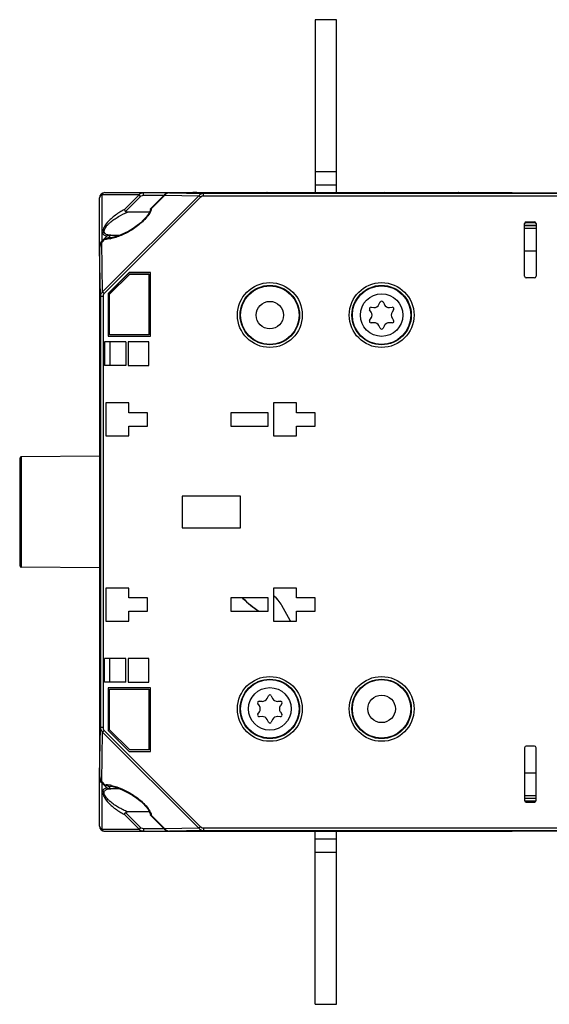
# Model space of a CAD drawing. Units: millimetres. Extents: x 4 to 746, y 4 to 596.
# Drawn here: x 4 to 103, y 208 to 393 of the extents above; entities that cross this region are included whole.
import ezdxf

# ---------------------------------------------------------------- set-up
doc = ezdxf.new("R2010")
doc.units = ezdxf.units.MM
doc.header["$LTSCALE"] = 41.25
doc.layers.get('0').update_dxf_attribs({"linetype": 'CONTINUOUS'})
doc.layers.add('AXIS', color=7, linetype='CONTINUOUS')
doc.layers.add('EDGE_FEAT', color=7, linetype='CONTINUOUS')

msp = doc.modelspace()

# ---------------------------------------------------------------- linework, layer by layer
at = {"color": 7, "linetype": 'Continuous'}
for p, q in [((59.17, 392.95), (59.17, 360.45)), ((63.17, 392.95), (59.17, 392.95)), ((63.17, 360.45), (63.17, 392.95)), ((59.17, 364.45), (63.17, 364.45)), ((59.17, 361.95), (63.17, 361.95)), ((36.97, 360.45), (36.17, 360.45)), ((50.17, 360.45), (50.11, 360.45)), ((72.17, 360.45), (72.97, 360.45)), ((86.17, 360.45), (86.11, 360.45)), ((24.23, 345.42), (20.29, 341.48)), ((24.23, 345.41), (20.29, 341.47)), ((20.56, 341.36), (24.34, 345.15)), ((20.57, 341.36), (24.35, 345.14)), ((28.23, 345.42), (24.23, 345.42)), ((28.23, 345.41), (24.23, 345.41)), ((24.35, 345.14), (24.34, 345.15)), ((24.34, 345.15), (27.96, 345.15)), ((24.35, 345.14), (27.95, 345.14)), ((27.95, 345.14), (27.96, 345.15)), ((27.95, 345.14), (27.95, 333.76)), ((27.96, 345.15), (27.96, 333.75)), ((28.23, 333.48), (28.23, 345.42)), ((28.23, 333.48), (28.23, 345.41)), ((20.29, 341.48), (20.29, 333.48)), ((20.29, 341.48), (20.29, 341.47)), ((20.29, 341.47), (20.29, 333.48)), ((20.56, 333.75), (20.56, 341.36)), ((20.57, 341.36), (20.56, 341.36)), ((20.57, 333.76), (20.57, 341.36)), ((20.29, 333.48), (28.23, 333.48)), ((20.29, 333.48), (28.23, 333.48)), ((20.57, 333.76), (20.56, 333.75)), ((27.96, 333.75), (20.56, 333.75)), ((27.95, 333.76), (20.57, 333.76)), ((27.95, 333.76), (27.96, 333.75)), ((19.62, 332.45), (19.62, 327.95)), ((23.62, 332.45), (19.62, 332.45)), ((20.6, 332.45), (20.6, 327.95)), ((23.62, 332.45), (23.62, 327.95)), ((24.02, 332.45), (24.02, 327.95)), ((27.92, 332.45), (24.02, 332.45)), ((27.92, 327.95), (27.92, 332.45)), ((23.62, 327.95), (19.62, 327.95)), ((24.02, 327.95), (27.92, 327.95)), ((19.87, 320.95), (19.87, 314.75)), ((24.17, 320.95), (19.87, 320.95)), ((24.17, 319.1), (24.17, 320.95)), ((51.37, 320.95), (51.37, 314.75)), ((55.67, 320.95), (51.37, 320.95)), ((55.67, 319.1), (55.67, 320.95)), ((27.67, 319.1), (24.17, 319.1)), ((27.67, 316.6), (27.67, 319.1)), ((43.37, 319.1), (43.37, 316.6)), ((50.37, 319.1), (43.37, 319.1)), ((50.37, 316.6), (50.37, 319.1)), ((59.17, 319.1), (55.67, 319.1)), ((59.17, 316.6), (59.17, 319.1)), ((24.17, 314.75), (24.17, 316.6)), ((24.17, 316.6), (27.67, 316.6)), ((43.37, 316.6), (50.37, 316.6)), ((55.67, 314.75), (55.67, 316.6)), ((55.67, 316.6), (59.17, 316.6)), ((19.87, 314.75), (24.17, 314.75)), ((51.37, 314.75), (55.67, 314.75)), ((18.67, 310.94), (3.97, 310.82)), ((34.17, 303.45), (34.17, 297.45)), ((45.17, 303.45), (34.17, 303.45)), ((45.17, 297.45), (45.17, 303.45)), ((34.17, 297.45), (45.17, 297.45)), ((18.67, 289.95), (3.97, 290.08)), ((19.87, 286.15), (19.87, 279.95)), ((24.17, 286.15), (19.87, 286.15)), ((24.17, 284.3), (24.17, 286.15)), ((51.37, 286.15), (51.37, 279.95)), ((55.67, 286.15), (51.37, 286.15)), ((55.67, 284.3), (55.67, 286.15)), ((27.67, 284.3), (24.17, 284.3)), ((27.67, 281.8), (27.67, 284.3)), ((43.37, 284.3), (43.37, 281.8)), ((50.37, 284.3), (43.37, 284.3)), ((50.37, 281.8), (50.37, 284.3)), ((59.17, 284.3), (55.67, 284.3)), ((59.17, 281.8), (59.17, 284.3)), ((24.17, 279.95), (24.17, 281.8)), ((24.17, 281.8), (27.67, 281.8)), ((43.37, 281.8), (50.37, 281.8)), ((52.95, 282.89), (52.92, 282.88)), ((54.47, 280.08), (52.92, 282.88)), ((54.5, 280.09), (52.95, 282.89)), ((55.67, 279.95), (55.67, 281.8)), ((55.67, 281.8), (59.17, 281.8)), ((19.87, 279.95), (24.17, 279.95)), ((51.37, 279.95), (55.67, 279.95)), ((54.47, 280.08), (54.5, 280.09)), ((19.62, 268.45), (19.62, 272.95)), ((23.62, 272.95), (19.62, 272.95)), ((20.6, 268.45), (20.6, 272.95)), ((23.62, 268.45), (23.62, 272.95)), ((24.02, 272.95), (24.02, 268.45)), ((27.92, 272.95), (24.02, 272.95)), ((27.92, 268.45), (27.92, 272.95)), ((23.62, 268.45), (19.62, 268.45)), ((24.02, 268.45), (27.92, 268.45)), ((20.29, 267.42), (20.29, 259.42)), ((28.23, 267.42), (20.29, 267.42)), ((20.29, 267.41), (20.29, 259.42)), ((28.23, 267.41), (20.29, 267.41)), ((20.56, 259.53), (20.56, 267.15)), ((20.57, 267.14), (20.56, 267.15)), ((20.56, 267.15), (27.96, 267.15)), ((20.57, 259.54), (20.57, 267.14)), ((20.57, 267.14), (27.95, 267.14)), ((27.95, 267.14), (27.96, 267.15)), ((27.95, 267.14), (27.95, 255.76)), ((27.96, 267.15), (27.96, 255.75)), ((28.23, 255.48), (28.23, 267.42)), ((20.29, 259.42), (24.23, 255.48)), ((20.29, 259.42), (24.23, 255.48)), ((20.57, 259.54), (20.56, 259.53)), ((24.34, 255.75), (20.56, 259.53)), ((24.35, 255.76), (20.57, 259.54)), ((24.23, 255.48), (28.23, 255.48)), ((24.35, 255.76), (24.34, 255.75)), ((27.96, 255.75), (24.34, 255.75)), ((27.95, 255.76), (24.35, 255.76)), ((27.95, 255.76), (27.96, 255.75)), ((36.24, 240.45), (36.17, 240.45)), ((49.37, 240.45), (50.17, 240.45)), ((59.17, 207.95), (59.17, 240.45)), ((63.17, 238.95), (59.17, 238.95)), ((63.17, 207.95), (63.17, 240.45)), ((72.17, 240.45), (72.24, 240.45)), ((85.37, 240.45), (86.17, 240.45)), ((63.17, 236.45), (59.17, 236.45)), ((59.17, 207.95), (63.17, 207.95))]:
    msp.add_line(p, q, dxfattribs=at)
at = {"color": 3, "linetype": 'Continuous'}
for p, q in [((100.68, 349.45), (98.53, 349.45)), ((98.53, 251.45), (100.68, 251.45))]:
    msp.add_line(p, q, dxfattribs=at)
at = {"color": 7, "linetype": 'Continuous'}
for centre, radius in [((50.67, 337.45), 5.5), ((71.67, 337.45), 5.5), ((50.67, 337.45), 2.58), ((50.67, 263.45), 5.5), ((71.67, 263.45), 5.5), ((71.67, 263.45), 2.58)]:
    msp.add_circle(centre, radius, dxfattribs=at)
for centre, radius, start, end in [((47.7, 279.99), 6, 29, 52.104), ((47.7, 279.99), 5.97, 29, 51.8438), ((56.25, 281.06), 2.03, 209, 213.4626), ((56.25, 281.06), 2, 209, 214.132)]:
    msp.add_arc(centre, radius, start, end, dxfattribs=at)
at = {"layer": 'AXIS', "color": 7, "linetype": 'Continuous'}
for p, q in [((18.67, 349.98), (18.67, 359.45)), ((19.09, 360.03), (19.09, 351.33)), ((26.09, 360.03), (19.09, 360.03)), ((19.67, 360.45), (36.17, 360.45)), ((23.34, 357.28), (26.09, 360.03)), ((23.55, 356.91), (26.38, 359.74)), ((26.38, 359.74), (26.09, 360.03)), ((26.95, 359.95), (26.95, 360.45)), ((26.95, 359.95), (30.78, 359.95)), ((36.38, 360.45), (72.17, 360.45)), ((36.97, 360.39), (36.97, 360.45)), ((49.37, 360.39), (49.37, 360.45)), ((72.38, 360.45), (96.17, 360.45)), ((72.97, 360.39), (72.97, 360.45)), ((85.37, 360.39), (85.37, 360.45)), ((95.17, 360.41), (95.17, 360.45)), ((28.05, 356.78), (23.95, 356.78)), ((98.63, 354.86), (100.54, 354.89)), ((98.82, 354.86), (98.82, 354.95)), ((100.37, 354.89), (100.37, 354.95)), ((19.09, 351.33), (20.04, 352.28)), ((20.29, 351.95), (20.79, 352.45)), ((20.79, 352.45), (22.47, 352.45)), ((18.74, 350.47), (18.67, 350.47)), ((19.2, 351.23), (19.09, 351.33)), ((18.67, 241.45), (18.67, 250.91)), ((18.74, 250.43), (18.67, 250.43)), ((19.17, 249.64), (19.09, 249.57)), ((20.04, 248.62), (19.09, 249.57)), ((19.09, 249.57), (19.09, 240.87)), ((19.2, 249.67), (19.17, 249.64)), ((20.79, 248.45), (20.29, 248.95)), ((22.47, 248.45), (20.79, 248.45)), ((100.54, 246), (98.61, 246.04)), ((98.82, 245.95), (98.82, 246.03)), ((100.37, 245.95), (100.37, 246.01)), ((26.09, 240.87), (23.34, 243.62)), ((26.38, 241.16), (23.55, 243.98)), ((28.05, 244.12), (23.95, 244.12)), ((19.09, 240.87), (26.09, 240.87)), ((26.38, 241.16), (26.09, 240.87)), ((26.95, 240.95), (26.95, 240.45)), ((30.78, 240.95), (26.95, 240.95)), ((36.97, 240.51), (36.97, 240.45)), ((49.37, 240.51), (49.37, 240.45)), ((72.97, 240.51), (72.97, 240.45)), ((85.37, 240.51), (85.37, 240.45)), ((19.67, 240.45), (49.96, 240.45)), ((36.17, 240.45), (36.17, 240.5)), ((50.17, 240.49), (50.17, 240.45)), ((50.17, 240.45), (85.96, 240.45)), ((72.17, 240.45), (72.17, 240.5)), ((86.17, 240.49), (86.17, 240.45)), ((86.17, 240.45), (96.17, 240.45)), ((95.17, 240.45), (95.17, 240.5))]:
    msp.add_line(p, q, dxfattribs=at)
for centre in [(71.67, 337.45), (50.67, 263.45)]:
    msp.add_circle(centre, 4, dxfattribs=at)
for centre, radius, start, end in [((19.67, 359.45), 1, 90, 180), ((36.17, 359.95), 0.5, 62.3345, 90), ((50.17, 359.95), 0.5, 90, 117.6651), ((72.17, 359.95), 0.5, 62.3345, 90), ((86.17, 359.95), 0.5, 90, 117.6651), ((20.91, 350.28), 2.18, 101.5311, 103.7362), ((20.79, 355.83), 3.38, 267.8299, 270.0329), ((19.8, 350.47), 1.12, 167.4355, 178.4036), ((19.79, 350.47), 1.12, 178.4065, 179.9975), ((19.71, 350.51), 1.02, 126.9558, 136.1281), ((19.8, 250.43), 1.12, 180.002, 181.5536), ((19.8, 250.43), 1.12, 181.5555, 191.5208), ((20.79, 245.07), 3.38, 89.9732, 92.1719), ((19.67, 241.45), 1, 180, 270), ((36.17, 240.95), 0.5, 270, 297.9469), ((50.17, 240.95), 0.5, 242.0665, 270), ((72.17, 240.95), 0.5, 270, 297.9469), ((86.17, 240.95), 0.5, 242.0665, 270), ((96.17, 240.95), 0.5, 262.035, 270)]:
    msp.add_arc(centre, radius, start, end, dxfattribs=at)
for points, knots in [([(19.09, 360.03), (18.98, 359.97), (18.77, 359.81), (18.67, 359.56), (18.67, 359.45)], [0, 0, 0, 0, 0.53795, 1, 1, 1, 1]), ([(19.67, 360.45), (19.56, 360.45), (19.31, 360.35), (19.15, 360.15), (19.09, 360.03)], [0, 0, 0, 0, 0.462036, 1, 1, 1, 1]), ([(26.09, 360.03), (26.19, 360.16), (26.46, 360.38), (26.79, 360.45), (26.95, 360.45)], [0, 0, 0, 0, 0.504208, 1, 1, 1, 1]), ([(26.38, 359.74), (26.41, 359.77), (26.58, 359.9), (26.8, 359.95), (26.95, 359.95)], [0, 0, 0, 0, 0.251922, 1, 1, 1, 1]), ([(23.34, 357.28), (23.05, 357.13), (22.47, 356.8), (21.63, 356.23), (20.83, 355.57), (20.09, 354.84), (19.59, 354.16), (19.32, 353.58), (19.24, 353.18), (19.28, 352.81), (19.52, 352.44), (19.84, 352.32), (20.04, 352.28)], [0, 0, 0, 0, 0.135423, 0.275178, 0.418246, 0.562669, 0.702816, 0.767068, 0.823551, 0.871251, 0.913615, 1, 1, 1, 1]), ([(23.55, 356.91), (23.53, 356.95), (23.45, 357.06), (23.37, 357.18), (23.34, 357.28)], [0, 0, 0, 0, 0.28694, 1, 1, 1, 1]), ([(20.42, 352.47), (20.3, 352.49), (20.08, 352.53), (19.78, 352.67), (19.56, 352.93), (19.53, 353.3), (19.66, 353.68), (19.91, 354.07), (20.23, 354.44), (20.71, 354.9), (21.37, 355.41), (22.48, 356.12), (23.35, 356.54), (23.95, 356.78)], [0, 0, 0, 0, 0.049419, 0.094872, 0.138026, 0.185557, 0.243202, 0.308643, 0.377806, 0.44837, 0.589884, 0.729699, 1, 1, 1, 1]), ([(23.95, 356.78), (23.84, 356.78), (23.69, 356.79), (23.57, 356.89), (23.55, 356.91)], [0, 0, 0, 0, 0.748625, 1, 1, 1, 1]), ([(20.39, 352.4), (20.36, 352.39), (20.24, 352.36), (20.12, 352.32), (20.04, 352.28)], [0, 0, 0, 0, 0.257275, 1, 1, 1, 1]), ([(18.7, 350.71), (18.73, 350.85), (18.81, 351.04), (18.94, 351.19), (18.97, 351.22)], [0, 0, 0, 0, 0.74622, 1, 1, 1, 1]), ([(20.04, 248.62), (19.84, 248.58), (19.52, 248.45), (19.28, 248.08), (19.24, 247.72), (19.32, 247.32), (19.59, 246.74), (20.09, 246.06), (20.83, 245.32), (21.63, 244.67), (22.47, 244.1), (23.05, 243.77), (23.34, 243.62)], [0, 0, 0, 0, 0.08639, 0.128755, 0.176458, 0.232944, 0.297198, 0.437339, 0.581759, 0.724826, 0.864578, 1, 1, 1, 1]), ([(23.95, 244.12), (23.66, 244.23), (23.09, 244.49), (22.25, 244.93), (21.43, 245.45), (20.78, 245.94), (20.3, 246.39), (19.98, 246.74), (19.72, 247.12), (19.55, 247.5), (19.53, 247.87), (19.7, 248.16), (19.97, 248.33), (20.18, 248.39), (20.29, 248.41)], [0, 0, 0, 0, 0.132832, 0.269062, 0.408083, 0.548883, 0.619237, 0.688509, 0.754846, 0.814723, 0.864717, 0.908098, 0.952209, 1, 1, 1, 1]), ([(20.04, 248.62), (20.07, 248.6), (20.21, 248.55), (20.36, 248.51), (20.47, 248.48)], [0, 0, 0, 0, 0.241143, 1, 1, 1, 1]), ([(20.29, 248.41), (20.32, 248.41), (20.44, 248.43), (20.56, 248.44), (20.66, 248.45)], [0, 0, 0, 0, 0.243753, 1, 1, 1, 1]), ([(23.34, 243.62), (23.35, 243.65), (23.41, 243.78), (23.49, 243.89), (23.55, 243.98)], [0, 0, 0, 0, 0.200726, 1, 1, 1, 1]), ([(23.55, 243.98), (23.57, 244.01), (23.69, 244.1), (23.84, 244.12), (23.95, 244.12)], [0, 0, 0, 0, 0.251374, 1, 1, 1, 1]), ([(18.67, 241.45), (18.67, 241.33), (18.77, 241.08), (18.98, 240.93), (19.09, 240.87)], [0, 0, 0, 0, 0.462036, 1, 1, 1, 1]), ([(19.09, 240.87), (19.15, 240.75), (19.31, 240.54), (19.56, 240.45), (19.67, 240.45)], [0, 0, 0, 0, 0.53795, 1, 1, 1, 1]), ([(26.95, 240.45), (26.79, 240.45), (26.46, 240.52), (26.19, 240.74), (26.09, 240.87)], [0, 0, 0, 0, 0.495799, 1, 1, 1, 1]), ([(26.95, 240.95), (26.8, 240.95), (26.58, 241), (26.41, 241.12), (26.38, 241.16)], [0, 0, 0, 0, 0.748041, 1, 1, 1, 1])]:
    msp.add_open_spline(points, degree=3, knots=knots, dxfattribs=at)
for points in [[(20.66, 352.45), (20.58, 352.45), (20.5, 352.46), (20.42, 352.47)], [(20.79, 352.45), (20.68, 352.45), (20.57, 352.43), (20.47, 352.41)], [(18.9, 249.75), (18.8, 249.88), (18.73, 250.04), (18.69, 250.21)], [(19.09, 249.57), (19.02, 249.62), (18.96, 249.68), (18.9, 249.75)], [(20.47, 248.48), (20.57, 248.46), (20.68, 248.45), (20.79, 248.45)]]:
    msp.add_open_spline(points, degree=3, dxfattribs=at)
at = {"layer": 'EDGE_FEAT', "color": 7, "linetype": 'Continuous'}
for p, q in [((37.33, 359.87), (19.25, 341.79)), ((37.62, 359.58), (19.54, 341.5)), ((30.88, 360.05), (28.26, 357.43)), ((30.95, 359.98), (28.43, 357.46)), ((30.95, 359.98), (30.88, 360.05)), ((30.95, 359.98), (37.33, 359.87)), ((31.8, 360.4), (31.8, 360.4)), ((36.17, 360.4), (31.8, 360.4)), ((31.8, 360.4), (38.18, 360.29)), ((36.17, 360.4), (36.17, 360.4)), ((36.57, 360.38), (36.52, 360.38)), ((36.61, 360.38), (36.57, 360.38)), ((36.93, 360.38), (36.67, 360.38)), ((36.88, 360.38), (36.81, 360.38)), ((37.17, 360.38), (36.93, 360.38)), ((37.17, 360.38), (37.14, 360.38)), ((37.17, 360.38), (37.17, 360.38)), ((49.34, 360.38), (37.17, 360.38)), ((37.62, 359.58), (37.33, 359.87)), ((38.18, 359.79), (38.18, 360.29)), ((198.51, 360.29), (38.18, 360.29)), ((198.5, 359.79), (38.18, 359.79)), ((49.17, 360.38), (49.17, 360.38)), ((50.06, 360.39), (50.01, 360.39)), ((50.17, 360.4), (50.17, 360.4)), ((72.17, 360.4), (50.17, 360.4)), ((72.17, 360.4), (72.17, 360.4)), ((72.57, 360.38), (72.52, 360.38)), ((72.61, 360.38), (72.57, 360.38)), ((72.93, 360.38), (72.67, 360.38)), ((72.88, 360.38), (72.81, 360.38)), ((73.17, 360.38), (72.93, 360.38)), ((73.17, 360.38), (73.14, 360.38)), ((73.17, 360.38), (73.17, 360.38)), ((85.34, 360.38), (73.17, 360.38)), ((85.17, 360.38), (85.17, 360.38)), ((86.06, 360.39), (86.01, 360.39)), ((86.17, 360.4), (86.17, 360.4)), ((95.31, 360.4), (86.17, 360.4)), ((95.17, 360.4), (95.17, 360.4)), ((95.55, 360.4), (95.31, 360.4)), ((95.76, 360.41), (95.55, 360.4)), ((95.93, 360.41), (95.76, 360.41)), ((96.17, 360.44), (96.17, 360.42)), ((96.17, 360.44), (121.17, 360.44)), ((28.24, 357.37), (28.23, 357.29)), ((28.24, 357.37), (28.26, 357.43)), ((98.53, 344.75), (98.53, 354.65)), ((100.68, 354.31), (98.53, 354.31)), ((98.53, 354.29), (100.68, 354.29)), ((98.53, 353.79), (100.68, 353.79)), ((100.63, 354.81), (98.57, 354.81)), ((98.83, 354.95), (100.38, 354.95)), ((100.68, 354.65), (100.68, 344.75)), ((19.72, 351.75), (19.08, 351.11)), ((21.1, 352.04), (20.3, 351.95)), ((22.25, 352.36), (21.1, 352.04)), ((23.26, 352.78), (22.25, 352.36)), ((18.83, 340.94), (18.67, 349.98)), ((18.67, 349.98), (18.67, 250.91)), ((19.25, 341.79), (19.08, 351.11)), ((100.38, 344.45), (98.83, 344.45)), ((18.83, 340.94), (18.83, 259.96)), ((19.33, 340.94), (18.83, 340.94)), ((19.54, 341.5), (19.25, 341.79)), ((19.33, 340.94), (19.33, 259.96)), ((69.68, 338.91), (70.21, 338.88)), ((71.17, 339.43), (71.4, 339.91)), ((71.94, 339.91), (72.18, 339.43)), ((73.14, 338.88), (73.67, 338.91)), ((69.7, 338), (69.41, 338.45)), ((69.41, 336.45), (69.7, 336.9)), ((73.93, 338.45), (73.64, 338)), ((73.64, 336.9), (73.93, 336.45)), ((70.21, 336.02), (69.68, 335.99)), ((71.4, 334.99), (71.17, 335.47)), ((72.18, 335.47), (71.94, 334.99)), ((73.67, 335.99), (73.14, 336.02)), ((3.97, 310.82), (3.97, 290.08)), ((3.67, 310.52), (3.67, 290.38)), ((48.68, 264.91), (49.21, 264.88)), ((50.17, 265.43), (50.4, 265.91)), ((50.94, 265.91), (51.18, 265.43)), ((52.14, 264.88), (52.67, 264.91)), ((48.7, 264), (48.41, 264.45)), ((48.41, 262.45), (48.7, 262.9)), ((52.93, 264.45), (52.64, 264)), ((52.64, 262.9), (52.93, 262.45)), ((49.21, 262.02), (48.68, 261.99)), ((50.4, 260.99), (50.17, 261.47)), ((51.18, 261.47), (50.94, 260.99)), ((52.67, 261.99), (52.14, 262.02)), ((18.67, 250.91), (18.83, 259.96)), ((19.33, 259.96), (18.83, 259.96)), ((19.08, 249.79), (19.25, 259.11)), ((19.54, 259.4), (19.25, 259.11)), ((19.25, 259.11), (37.33, 241.03)), ((19.54, 259.4), (37.62, 241.32)), ((98.53, 256.15), (98.53, 246.25)), ((100.38, 256.45), (98.83, 256.45)), ((100.68, 246.25), (100.68, 256.15)), ((19.72, 249.15), (19.08, 249.79)), ((20.3, 248.95), (21.17, 248.85)), ((21.17, 248.85), (22.23, 248.55)), ((100.68, 247.11), (98.53, 247.11)), ((100.68, 246.61), (98.53, 246.61)), ((100.68, 246.59), (98.53, 246.59)), ((100.63, 246.09), (98.57, 246.09)), ((98.83, 245.95), (100.38, 245.95)), ((28.22, 243.64), (28.24, 243.52)), ((28.26, 243.47), (28.24, 243.52)), ((28.26, 243.47), (30.88, 240.85)), ((28.43, 243.43), (30.95, 240.91)), ((30.95, 240.91), (30.88, 240.85)), ((37.33, 241.03), (30.95, 240.91)), ((38.18, 240.61), (31.8, 240.5)), ((36.17, 240.5), (36.17, 240.5)), ((36.28, 240.51), (36.34, 240.51)), ((37, 240.52), (49.17, 240.52)), ((37.17, 240.52), (37.17, 240.52)), ((37.62, 241.32), (37.33, 241.03)), ((38.18, 241.11), (38.18, 240.61)), ((38.18, 241.11), (198.5, 241.11)), ((38.18, 240.61), (198.51, 240.61)), ((49.17, 240.52), (49.17, 240.52)), ((49.17, 240.52), (49.42, 240.52)), ((49.17, 240.52), (49.2, 240.52)), ((49.42, 240.52), (49.67, 240.52)), ((49.46, 240.52), (49.54, 240.52)), ((49.73, 240.51), (49.78, 240.51)), ((49.78, 240.51), (49.82, 240.51)), ((50.17, 240.5), (50.17, 240.5)), ((72.17, 240.5), (72.17, 240.5)), ((72.28, 240.51), (72.34, 240.51)), ((73, 240.52), (85.17, 240.52)), ((73.17, 240.52), (73.17, 240.52)), ((85.17, 240.52), (85.42, 240.52)), ((85.17, 240.52), (85.17, 240.52)), ((85.17, 240.52), (85.2, 240.52)), ((85.42, 240.52), (85.67, 240.52)), ((85.46, 240.52), (85.54, 240.52)), ((85.73, 240.51), (85.78, 240.51)), ((85.78, 240.51), (85.82, 240.51)), ((86.17, 240.5), (86.17, 240.5)), ((31.8, 240.5), (31.8, 240.5)), ((31.8, 240.5), (36.17, 240.5)), ((50.17, 240.5), (72.17, 240.5)), ((86.17, 240.5), (95.34, 240.5)), ((95.17, 240.5), (95.17, 240.5)), ((95.34, 240.5), (95.62, 240.49)), ((95.46, 240.5), (95.55, 240.5)), ((95.74, 240.49), (95.78, 240.49)), ((95.78, 240.49), (95.82, 240.49)), ((96.17, 240.48), (96.17, 240.46)), ((121.17, 240.46), (96.17, 240.46))]:
    msp.add_line(p, q, dxfattribs=at)
for points in [[(31.8, 360.4), (31.67, 360.4), (31.22, 360.28), (30.88, 360.05)], [(36.32, 360.39), (36.27, 360.39), (36.24, 360.39), (36.23, 360.39)], [(36.67, 360.38), (36.46, 360.39), (36.38, 360.39), (36.32, 360.39)], [(49.75, 360.38), (49.63, 360.38), (49.49, 360.38), (49.34, 360.38)], [(50.01, 360.39), (49.94, 360.39), (49.85, 360.39), (49.75, 360.38)], [(50.11, 360.39), (50.11, 360.39), (50.1, 360.39), (50.06, 360.39)], [(72.32, 360.39), (72.27, 360.39), (72.24, 360.39), (72.23, 360.39)], [(72.67, 360.38), (72.46, 360.39), (72.38, 360.39), (72.32, 360.39)], [(85.75, 360.38), (85.63, 360.38), (85.49, 360.38), (85.34, 360.38)], [(86.01, 360.39), (85.94, 360.39), (85.85, 360.39), (85.75, 360.38)], [(86.11, 360.39), (86.11, 360.39), (86.1, 360.39), (86.06, 360.39)], [(96.1, 360.41), (96.11, 360.41), (96.11, 360.41), (96.08, 360.41), (96.04, 360.41), (95.99, 360.41), (95.93, 360.41)], [(28.23, 357.29), (28.1, 356.87), (27.82, 356.37), (27.43, 355.85), (26.96, 355.33), (26.4, 354.81), (25.75, 354.28), (24.99, 353.74), (24.16, 353.24), (23.26, 352.78)], [(22.23, 248.55), (23.2, 248.15), (24.08, 247.7), (24.91, 247.21), (25.65, 246.69), (26.31, 246.17), (26.88, 245.65), (27.37, 245.12), (27.78, 244.59), (28.08, 244.08), (28.22, 243.64)], [(30.88, 240.85), (31.19, 240.63), (31.64, 240.5), (31.8, 240.5)], [(36.24, 240.51), (36.23, 240.51), (36.25, 240.51), (36.28, 240.51)], [(36.34, 240.51), (36.41, 240.51), (36.49, 240.51), (36.6, 240.51)], [(36.6, 240.51), (36.72, 240.52), (36.85, 240.52), (37, 240.52)], [(49.67, 240.52), (49.88, 240.51), (49.96, 240.51), (50.03, 240.51)], [(50.03, 240.51), (50.07, 240.51), (50.1, 240.51), (50.11, 240.51)], [(72.24, 240.51), (72.23, 240.51), (72.25, 240.51), (72.28, 240.51)], [(72.34, 240.51), (72.41, 240.51), (72.49, 240.51), (72.6, 240.51)], [(72.6, 240.51), (72.72, 240.52), (72.85, 240.52), (73, 240.52)], [(85.67, 240.52), (85.88, 240.51), (85.96, 240.51), (86.03, 240.51)], [(86.03, 240.51), (86.07, 240.51), (86.1, 240.51), (86.11, 240.51)], [(95.62, 240.49), (95.85, 240.49), (95.94, 240.49), (96.01, 240.49), (96.07, 240.49), (96.1, 240.48), (96.11, 240.48)]]:
    msp.add_lwpolyline(points, dxfattribs=at)
for centre, radius in [((50.67, 337.45), 6.09), ((50.67, 337.45), 5.58), ((71.67, 337.45), 6.09), ((71.67, 337.45), 5.58), ((50.67, 263.45), 6.09), ((50.67, 263.45), 5.58), ((71.67, 263.45), 6.09), ((71.67, 263.45), 5.58)]:
    msp.add_circle(centre, radius, dxfattribs=at)
for centre, radius, start, end in [((31.8, 359.29), 1.11, 98.4689, 110.3767), ((31.8, 359.28), 1.12, 90.3331, 98.4631), ((36.18, 359.9), 0.499, 83.7134, 91.001), ((36.18, 359.91), 0.497, 78.3358, 83.7053), ((36.47, 365.9), 5.51, 267.9337, 268.1838), ((36.52, 367.43), 7.04, 268.1797, 268.3257), ((36.65, 372.05), 11.66, 268.3653, 268.8144), ((36.83, 381.14), 20.75, 268.8251, 269.1493), ((37.08, 401.15), 40.77, 269.3385, 269.611), ((37.17, 414.7), 54.32, 269.6979, 269.9727), ((49.19, 409.67), 49.29, 269.9773, 270.5345), ((50.16, 359.9), 0.499, 89.0092, 101.6632), ((72.18, 359.9), 0.499, 83.7134, 91.001), ((72.18, 359.91), 0.497, 78.3358, 83.7053), ((72.47, 365.9), 5.51, 267.9337, 268.1838), ((72.52, 367.43), 7.04, 268.1797, 268.3257), ((72.65, 372.05), 11.66, 268.3653, 268.8144), ((72.83, 381.14), 20.75, 268.8251, 269.1493), ((73.08, 401.15), 40.77, 269.3385, 269.611), ((73.17, 414.7), 54.32, 269.6979, 269.9727), ((85.19, 409.67), 49.29, 269.9773, 270.5345), ((86.16, 359.9), 0.499, 89.0092, 101.6632), ((95.19, 409.81), 49.41, 269.9774, 270.5331), ((26.55, 357.8), 1.91, 345.6786, 347.4058), ((26.72, 357.77), 1.73, 347.3917, 350.0272), ((19.99, 354.77), 3.04, 264.9153, 269.238), ((19.77, 357.68), 5.96, 278.9347, 279.4623), ((69.66, 338.61), 0.3, 86.3608, 213.6392), ((70.27, 339.87), 1, 266.3608, 333.6392), ((71.67, 339.77), 0.3, 26.3608, 153.6392), ((73.07, 339.87), 1, 206.3608, 273.6392), ((73.68, 338.61), 0.3, 326.3608, 93.6392), ((68.87, 337.45), 1, 326.3608, 33.6392), ((74.47, 337.45), 1, 146.3608, 213.6392), ((69.66, 336.29), 0.3, 146.3608, 273.6392), ((70.27, 335.02), 1, 26.3608, 93.6392), ((71.67, 335.12), 0.3, 206.3608, 333.6392), ((73.07, 335.02), 1, 86.3608, 153.6392), ((73.68, 336.29), 0.3, 266.3608, 33.6392), ((3.97, 310.52), 0.3, 90.5, 180), ((3.97, 290.38), 0.3, 180, 269.5), ((61.17, 300.45), 22.5, 225.9991, 236.0372), ((61.17, 300.45), 22.47, 226.0891, 236.1594), ((48.66, 264.61), 0.3, 86.3608, 213.6392), ((49.27, 265.87), 1, 266.3608, 333.6392), ((50.67, 265.77), 0.3, 26.3608, 153.6392), ((52.07, 265.87), 1, 206.3608, 273.6392), ((52.68, 264.61), 0.3, 326.3608, 93.6392), ((47.87, 263.45), 1, 326.3608, 33.6392), ((53.47, 263.45), 1, 146.3608, 213.6392), ((48.66, 262.29), 0.3, 146.3608, 273.6392), ((49.27, 261.02), 1, 26.3608, 93.6392), ((50.67, 261.12), 0.3, 206.3608, 333.6392), ((52.07, 261.02), 1, 86.3608, 153.6392), ((52.68, 262.29), 0.3, 266.3608, 33.6392), ((19.98, 246.31), 2.85, 93.7411, 95.1434), ((20, 245.96), 3.2, 89.8786, 93.6913), ((20, 245.26), 3.9, 85.7708, 89.8595), ((19.93, 244.39), 4.77, 82.6919, 85.7956), ((19.84, 243.63), 5.54, 81.0685, 82.725), ((19.78, 243.25), 5.92, 80.6962, 81.0826), ((19.73, 242.95), 6.23, 79.1767, 80.6877), ((26.55, 243.1), 1.91, 12.5767, 14.3221), ((26.72, 243.13), 1.73, 9.9604, 12.5905), ((31.76, 241.53), 1.02, 217.1359, 228.4972), ((31.8, 241.59), 1.09, 246.5256, 249.9631), ((31.8, 241.6), 1.1, 249.9791, 259.0582), ((31.8, 241.61), 1.12, 259.0727, 269.6643), ((36.18, 241), 0.499, 269.0092, 281.6632), ((37.15, 191.23), 49.29, 89.9773, 90.5345), ((49.18, 186.2), 54.32, 89.6979, 89.9727), ((49.26, 199.75), 40.77, 89.3385, 89.611), ((49.51, 219.76), 20.75, 88.8251, 89.1493), ((49.7, 228.85), 11.66, 88.3653, 88.8144), ((49.82, 233.47), 7.04, 88.1797, 88.3257), ((49.87, 235.02), 5.49, 87.9266, 88.1842), ((50.16, 241), 0.499, 258.4391, 270.9926), ((72.18, 241), 0.499, 269.0092, 281.6632), ((73.15, 191.23), 49.29, 89.9773, 90.5345), ((85.18, 186.2), 54.32, 89.6979, 89.9727), ((85.26, 199.75), 40.77, 89.3385, 89.611), ((85.51, 219.76), 20.75, 88.8251, 89.1493), ((85.7, 228.85), 11.66, 88.3653, 88.8144), ((85.82, 233.47), 7.04, 88.1797, 88.3257), ((85.87, 235.02), 5.49, 87.9266, 88.1842), ((86.16, 241), 0.499, 258.4391, 270.9926), ((95.18, 185.94), 54.56, 89.6993, 90.0041), ((95.27, 200.42), 40.07, 89.3242, 89.5953), ((95.52, 220.19), 20.3, 88.7911, 89.1502)]:
    msp.add_arc(centre, radius, start, end, dxfattribs=at)
for centre, major_axis, ratio, start_param, end_param in [((98.83, 354.65), (-0.212, 0.212), 0.999695, -0.785246, 0.785246), ((100.38, 354.65), (0.212, 0.212), 0.999695, -0.785246, 0.785246), ((19.67, 349.97), (-0.02, 1.4), 0.713249, 0.602864, 1.545894), ((98.83, 344.75), (0.212, 0.212), 0.999695, -3.926839, -2.356347), ((100.38, 344.75), (-0.212, 0.212), 0.999695, -3.926839, -2.356347), ((98.83, 256.15), (-0.212, 0.212), 0.999695, -0.785246, 0.785246), ((100.38, 256.15), (0.212, 0.212), 0.999695, -0.785246, 0.785246), ((19.67, 250.93), (0.02, 1.4), 0.713249, -4.687487, -3.744457), ((98.83, 246.25), (0.212, 0.212), 0.999695, 2.356347, 3.926839), ((100.38, 246.25), (0.212, -0.212), 0.999695, -0.785246, 0.785246)]:
    msp.add_ellipse(centre, major_axis=major_axis, ratio=ratio, start_param=start_param, end_param=end_param, dxfattribs=at)
for points, knots in [([(31.42, 360.33), (31.28, 360.28), (31.11, 360.17), (30.98, 360.02), (30.95, 359.98)], [0, 0, 0, 0, 0.746047, 1, 1, 1, 1]), ([(36.27, 360.39), (36.26, 360.39), (36.23, 360.39), (36.2, 360.39), (36.19, 360.4), (36.17, 360.4), (36.17, 360.4)], [0, 0, 0, 0, 0.431521, 0.743696, 0.933476, 1, 1, 1, 1]), ([(38.18, 360.29), (38.02, 360.29), (37.69, 360.21), (37.43, 360), (37.33, 359.87)], [0, 0, 0, 0, 0.495911, 1, 1, 1, 1]), ([(38.18, 359.79), (38.03, 359.79), (37.82, 359.74), (37.66, 359.62), (37.62, 359.58)], [0, 0, 0, 0, 0.748203, 1, 1, 1, 1]), ([(50.17, 360.4), (50.17, 360.39), (50.15, 360.4), (50.13, 360.39), (50.09, 360.39), (50.03, 360.39), (49.95, 360.39), (49.82, 360.38), (49.72, 360.38), (49.65, 360.38)], [0, 0, 0, 0, 0.017745, 0.069097, 0.153457, 0.269372, 0.414795, 0.587151, 1, 1, 1, 1]), ([(72.27, 360.39), (72.26, 360.39), (72.23, 360.39), (72.2, 360.39), (72.19, 360.4), (72.17, 360.4), (72.17, 360.4)], [0, 0, 0, 0, 0.431521, 0.743696, 0.933476, 1, 1, 1, 1]), ([(86.17, 360.4), (86.17, 360.39), (86.15, 360.4), (86.13, 360.39), (86.09, 360.39), (86.03, 360.39), (85.95, 360.39), (85.82, 360.38), (85.72, 360.38), (85.65, 360.38)], [0, 0, 0, 0, 0.017745, 0.069097, 0.153457, 0.269372, 0.414795, 0.587151, 1, 1, 1, 1]), ([(96.17, 360.42), (96.17, 360.42), (96.15, 360.42), (96.13, 360.41), (96.09, 360.41), (96.03, 360.41), (95.95, 360.41), (95.82, 360.41), (95.72, 360.4), (95.65, 360.4)], [0, 0, 0, 0, 0.017766, 0.069183, 0.153632, 0.269632, 0.415106, 0.587448, 1, 1, 1, 1]), ([(28.4, 357.33), (28.39, 357.29), (28.35, 357.14), (28.29, 357), (28.24, 356.89)], [0, 0, 0, 0, 0.239855, 1, 1, 1, 1]), ([(28.29, 357.45), (28.3, 357.45), (28.34, 357.47), (28.39, 357.47), (28.43, 357.46)], [0, 0, 0, 0, 0.210359, 1, 1, 1, 1]), ([(28.24, 356.89), (28.07, 356.53), (27.6, 355.85), (26.47, 354.67), (24.86, 353.46), (23.13, 352.54), (21.76, 352.03), (21.09, 351.86), (20.75, 351.81)], [0, 0, 0, 0, 0.128714, 0.263225, 0.527321, 0.775555, 0.891464, 1, 1, 1, 1]), ([(20.7, 351.8), (20.66, 351.79), (20.53, 351.77), (20.39, 351.76), (20.28, 351.75)], [0, 0, 0, 0, 0.254263, 1, 1, 1, 1]), ([(19.25, 341.79), (19.12, 341.69), (18.91, 341.43), (18.83, 341.1), (18.83, 340.94)], [0, 0, 0, 0, 0.504006, 1, 1, 1, 1]), ([(19.54, 341.5), (19.5, 341.46), (19.38, 341.3), (19.33, 341.09), (19.33, 340.94)], [0, 0, 0, 0, 0.251704, 1, 1, 1, 1]), ([(18.83, 259.96), (18.83, 259.8), (18.91, 259.47), (19.12, 259.21), (19.25, 259.11)], [0, 0, 0, 0, 0.495911, 1, 1, 1, 1]), ([(19.33, 259.96), (19.33, 259.81), (19.38, 259.6), (19.5, 259.43), (19.54, 259.4)], [0, 0, 0, 0, 0.748203, 1, 1, 1, 1]), ([(20.29, 248.95), (20.14, 248.95), (19.92, 248.99), (19.76, 249.11), (19.72, 249.15)], [0, 0, 0, 0, 0.748264, 1, 1, 1, 1]), ([(20.9, 249.07), (21.57, 248.94), (22.95, 248.46), (24.93, 247.38), (26.51, 246.19), (27.62, 245.03), (28.08, 244.36), (28.24, 244)], [0, 0, 0, 0, 0.225441, 0.473928, 0.737649, 0.871755, 1, 1, 1, 1]), ([(28.24, 244), (28.26, 243.97), (28.32, 243.83), (28.37, 243.68), (28.4, 243.57)], [0, 0, 0, 0, 0.259533, 1, 1, 1, 1]), ([(28.43, 243.43), (28.41, 243.43), (28.35, 243.43), (28.29, 243.44), (28.26, 243.47)], [0, 0, 0, 0, 0.30978, 1, 1, 1, 1]), ([(36.17, 240.5), (36.17, 240.5), (36.19, 240.5), (36.21, 240.51), (36.26, 240.51), (36.32, 240.51), (36.39, 240.51), (36.52, 240.51), (36.62, 240.52), (36.69, 240.52)], [0, 0, 0, 0, 0.017745, 0.069097, 0.153457, 0.269372, 0.414795, 0.587151, 1, 1, 1, 1]), ([(37.33, 241.03), (37.43, 240.9), (37.69, 240.68), (38.02, 240.61), (38.18, 240.61)], [0, 0, 0, 0, 0.504006, 1, 1, 1, 1]), ([(37.62, 241.32), (37.66, 241.28), (37.82, 241.16), (38.03, 241.11), (38.18, 241.11)], [0, 0, 0, 0, 0.251704, 1, 1, 1, 1]), ([(50.07, 240.51), (50.09, 240.51), (50.11, 240.51), (50.14, 240.51), (50.16, 240.5), (50.17, 240.5), (50.17, 240.5)], [0, 0, 0, 0, 0.431536, 0.743696, 0.933465, 1, 1, 1, 1]), ([(72.17, 240.5), (72.17, 240.5), (72.19, 240.5), (72.21, 240.51), (72.26, 240.51), (72.32, 240.51), (72.39, 240.51), (72.52, 240.51), (72.62, 240.52), (72.69, 240.52)], [0, 0, 0, 0, 0.017745, 0.069097, 0.153457, 0.269372, 0.414795, 0.587151, 1, 1, 1, 1]), ([(86.07, 240.51), (86.09, 240.51), (86.11, 240.51), (86.14, 240.51), (86.16, 240.5), (86.17, 240.5), (86.17, 240.5)], [0, 0, 0, 0, 0.431536, 0.743696, 0.933465, 1, 1, 1, 1]), ([(95.95, 240.49), (95.98, 240.49), (96.04, 240.49), (96.1, 240.49), (96.14, 240.48), (96.16, 240.48), (96.16, 240.48), (96.17, 240.48), (96.17, 240.48)], [0, 0, 0, 0, 0.426758, 0.740935, 0.852748, 0.933349, 0.982369, 1, 1, 1, 1])]:
    msp.add_open_spline(points, degree=3, knots=knots, dxfattribs=at)
for points in [[(96.17, 360.44), (96.11, 360.44), (96.05, 360.43), (95.99, 360.41)], [(28.26, 357.43), (28.27, 357.44), (28.28, 357.44), (28.29, 357.45)], [(19.72, 351.75), (19.8, 351.82), (19.9, 351.88), (20, 351.91)], [(20.28, 351.75), (20.17, 351.74), (20.06, 351.74), (19.95, 351.74)], [(20, 351.91), (20.09, 351.94), (20.19, 351.95), (20.29, 351.95)], [(31.08, 240.77), (31.17, 240.69), (31.26, 240.63), (31.36, 240.59)], [(96.17, 240.46), (96.11, 240.46), (96.05, 240.47), (95.99, 240.49)]]:
    msp.add_open_spline(points, degree=3, dxfattribs=at)

doc.saveas('drawing.dxf')
